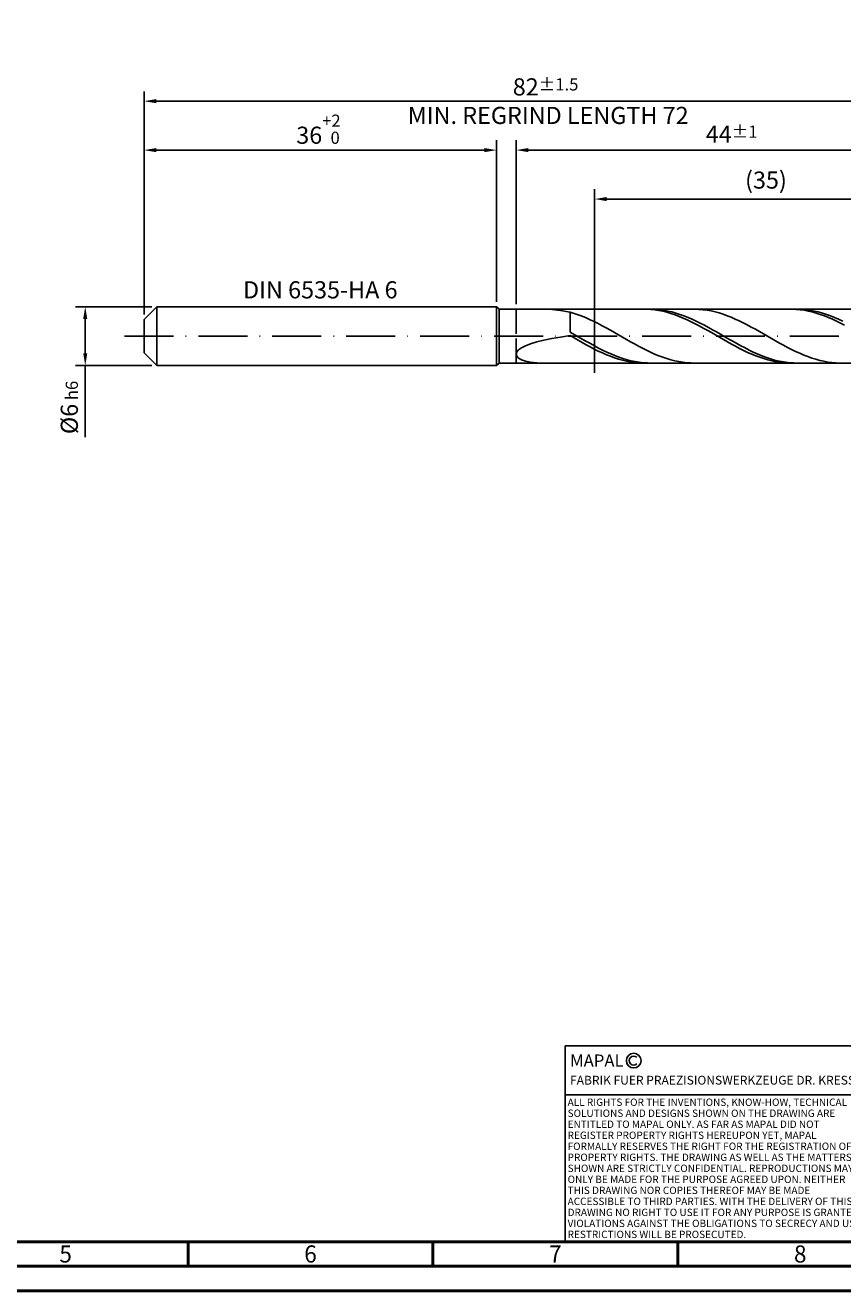
# Model space of a CAD drawing. Units: millimetres. Extents: x -238 to 356, y -196 to 225.
# Drawn here: x -24 to 143, y -195 to 63 of the extents above; entities that cross this region are included whole.
import ezdxf
from ezdxf.enums import TextEntityAlignment as Align

# ---------------------------------------------------------------- set-up
doc = ezdxf.new("R2010")
doc.units = ezdxf.units.MM
doc.linetypes.add('GEN3', pattern=[6.25, 5, -1.25])
doc.linetypes.add('GEN7', pattern=[15, 10, -2.5, 0, -2.5])
doc.layers.get('0').update_dxf_attribs({"linetype": 'CONTINUOUS'})
doc.layers.get('DEFPOINTS').update_dxf_attribs({"linetype": 'CONTINUOUS'})
for name, color, linetype in [('AM_0', 7, 'CONTINUOUS'), ('AM_3', 6, 'GEN3'), ('AM_4', 3, 'CONTINUOUS'), ('AM_5', 3, 'CONTINUOUS'), ('AM_6', 2, 'CONTINUOUS'), ('AM_7', 4, 'GEN7')]:
    doc.layers.add(name, color=color, linetype=linetype)
doc.layers.add('AM_BOR', color=7, linetype='CONTINUOUS', lineweight=50)
doc.styles.get("Standard").update_dxf_attribs({"font": 'ISOCP.SHX'})
doc.dimstyles.get("Standard").update_dxf_attribs({"dimtxt": 3.5, "dimasz": 2.5, "dimexe": 2, "dimexo": 1, "dimgap": 1.5, "dimtad": 1, "dimdsep": 46, "dimtxsty": 'STANDARD', "dimcen": -2, "dimclrt": 2, "dimazin": 2, "dimtp": 0.1, "dimtm": 0.1, "dimtfac": 1, "dimtmove": 0, "dimatfit": 3, "dimfxl": 1, "dimarcsym": 0})

# ---------------------------------------------------------------- blocks, each defined once
blk = doc.blocks.new('A2')
at = {"layer": 'AM_BOR', "color": 1}
for p, q in [((247, 10), (247, 5)), ((297, 5), (297, 10)), ((347, 10), (347, 5))]:
    blk.add_line(p, q, dxfattribs=at)
for points in [[(0, 0), (594, 0), (594, 420), (0, 420)], [(10, 410), (10, 10), (584, 10), (584, 410)]]:
    blk.add_lwpolyline(points, close=True, dxfattribs=at)
at = {"layer": 'AM_BOR', "color": 7}
blk.add_lwpolyline([(5, 5), (589, 5), (589, 415), (5, 415)], close=True, dxfattribs=at)
at = {"layer": 'AM_BOR', "color": 2, "width": 0.964286}
for s, p in [('5', (222, 7.5)), ('6', (272, 7.5)), ('7', (322, 7.5)), ('8', (372, 7.5))]:
    blk.add_text(s, height=3.5, dxfattribs=at).set_placement(p, align=Align.MIDDLE_CENTER)
blk = doc.blocks.new('*U12')
at = {"layer": 'AM_0', "linetype": 'Continuous'}
blk.add_line((0, 30), (-70, 30), dxfattribs=at)
at = {"layer": 'AM_0'}
blk.add_lwpolyline([(-70, 0), (0, 0), (0, 40), (-70, 40)], close=True, dxfattribs=at)
at = {"layer": 'AM_4', "linetype": 'Continuous'}
blk.add_circle((-56, 37), 1.5, dxfattribs=at)
blk.add_arc((-56, 37), 0.915, 48.0077, 311.9923, dxfattribs=at)
at = {"layer": 'AM_6', "linetype": 'Continuous'}
for s, height, p in [('MAPAL', 2.5, (-69, 35.75)), ('FABRIK FUER PRAEZISIONSWERKZEUGE DR. KRESS KG', 1.8, (-69, 32.1))]:
    blk.add_text(s, height=height, dxfattribs=at).set_placement(p)
at = {"layer": 'AM_6', "color": 2, "linetype": 'Continuous'}
for s, p in [('ALL RIGHTS FOR THE INVENTIONS, KNOW-HOW, TECHNICAL ', (-69.5, 27.75)), ('SOLUTIONS AND DESIGNS SHOWN ON THE DRAWING ARE ', (-69.5, 25.5)), ('ENTITLED TO MAPAL ONLY. AS FAR AS MAPAL DID NOT ', (-69.5, 23.25)), ('REGISTER PROPERTY RIGHTS HEREUPON YET, MAPAL ', (-69.5, 21)), ('FORMALLY RESERVES THE RIGHT FOR THE REGISTRATION OF ', (-69.5, 18.75)), ('SHOWN ARE STRICTLY CONFIDENTIAL. REPRODUCTIONS MAY ', (-69.5, 14.25)), ('PROPERTY RIGHTS. THE DRAWING AS WELL AS THE MATTERS ', (-69.5, 16.5)), ('ONLY BE MADE FOR THE PURPOSE AGREED UPON. NEITHER ', (-69.5, 12)), ('THIS DRAWING NOR COPIES THEREOF MAY BE MADE ', (-69.5, 9.75)), ('ACCESSIBLE TO THIRD PARTIES. WITH THE DELIVERY OF THIS ', (-69.5, 7.5)), ('DRAWING NO RIGHT TO USE IT FOR ANY PURPOSE IS GRANTED. ', (-69.5, 5.25)), ('VIOLATIONS AGAINST THE OBLIGATIONS TO SECRECY AND USE ', (-69.5, 3)), ('RESTRICTIONS WILL BE PROSECUTED.', (-69.5, 0.75))]:
    blk.add_text(s, height=1.5, dxfattribs=at).set_placement(p)
blk = doc.blocks.new('MAPAL_FRAME-Model')
for name, p in [('A2', (0, 0)), ('*U12', (394, 10))]:
    blk.add_blockref(name, p)
blk = doc.blocks.new('*D40')
at = {"layer": 'AM_5', "color": 0, "lineweight": -2}
for p, q in [((1.6, 6), (-14, 6)), ((-12, 3.5), (-12, -3.5)), ((1.6, -6), (-14, -6)), ((-12, -6), (-12, -20.67))]:
    blk.add_line(p, q, dxfattribs=at)
at = {"layer": 'AM_5', "color": 0}
for points in [[(-11.58, 3.5), (-12.42, 3.5), (-12, 6)], [(-12.42, -3.5), (-11.58, -3.5), (-12, -6)]]:
    blk.add_solid(points, dxfattribs=at)
at = {"layer": 'DEFPOINTS', "color": 0}
for p in [(2.6, 6), (-12, -6), (2.6, -6)]:
    blk.add_point(p, dxfattribs=at)
at = {"layer": 'AM_5', "color": 2, "insert": (-15.25, -14.58), "char_height": 3.5, "attachment_point": 5, "rotation": 90}
blk.add_mtext('%%c6{}{\\H0.71x;\\C3; h6', dxfattribs=at)
blk = doc.blocks.new('*D41')
at = {"layer": 'AM_5', "color": 0, "lineweight": -2}
for p, q in [((0, 4.4), (0, 40)), ((72, 7), (72, 40)), ((2.5, 38), (69.5, 38))]:
    blk.add_line(p, q, dxfattribs=at)
at = {"layer": 'AM_5', "color": 0}
for points in [[(2.5, 38.42), (2.5, 37.58), (0, 38)], [(69.5, 37.58), (69.5, 38.42), (72, 38)]]:
    blk.add_solid(points, dxfattribs=at)
at = {"layer": 'DEFPOINTS', "color": 0}
for p in [(72, 38), (72, 6), (0, 3.4)]:
    blk.add_point(p, dxfattribs=at)
at = {"layer": 'AM_5', "color": 2, "insert": (36, 42.27), "char_height": 3.5, "attachment_point": 5}
blk.add_mtext('36{}{\\H0.71x;\\C3;\\S+2 ^  0;}', dxfattribs=at)
blk = doc.blocks.new('*D44')
at = {"layer": 'AM_5', "color": 0, "lineweight": -2}
for p, q in [((76, 6.5), (76, 40)), ((164, 1), (164, 40)), ((161.5, 38), (78.5, 38))]:
    blk.add_line(p, q, dxfattribs=at)
at = {"layer": 'AM_5', "color": 0}
for points in [[(78.5, 38.42), (78.5, 37.58), (76, 38)], [(161.5, 37.58), (161.5, 38.42), (164, 38)]]:
    blk.add_solid(points, dxfattribs=at)
at = {"layer": 'DEFPOINTS', "color": 0}
for p in [(76, 38), (76, 5.5), (164, 0)]:
    blk.add_point(p, dxfattribs=at)
at = {"layer": 'AM_5', "color": 2, "insert": (120, 41.25), "char_height": 3.5, "attachment_point": 5}
blk.add_mtext('44{}{\\H0.71x;\\C3;%%p1}', dxfattribs=at)
blk = doc.blocks.new('*D46')
at = {"layer": 'AM_5', "color": 0, "lineweight": -2}
for p, q in [((0, 4.4), (0, 50)), ((164, 1), (164, 50)), ((161.5, 48), (2.5, 48))]:
    blk.add_line(p, q, dxfattribs=at)
at = {"layer": 'AM_5', "color": 0}
for points in [[(2.5, 48.42), (2.5, 47.58), (0, 48)], [(161.5, 47.58), (161.5, 48.42), (164, 48)]]:
    blk.add_solid(points, dxfattribs=at)
at = {"layer": 'DEFPOINTS', "color": 0}
for p in [(0, 48), (0, 3.4), (164, 0)]:
    blk.add_point(p, dxfattribs=at)
at = {"layer": 'AM_5', "color": 2, "insert": (82, 48), "char_height": 3.5, "attachment_point": 5}
blk.add_mtext('82{}{\\H0.71x;\\C3%%p1.5}\\P MIN. REGRIND LENGTH 72', dxfattribs=at)
blk = doc.blocks.new('*D47')
at = {"layer": 'AM_5', "color": 0, "lineweight": -2}
for p, q in [((92, 6.5), (92, 30)), ((162, 6.5), (162, 30)), ((159.5, 28), (94.5, 28))]:
    blk.add_line(p, q, dxfattribs=at)
at = {"layer": 'AM_5', "color": 0}
for points in [[(94.5, 28.42), (94.5, 27.58), (92, 28)], [(159.5, 27.58), (159.5, 28.42), (162, 28)]]:
    blk.add_solid(points, dxfattribs=at)
at = {"layer": 'DEFPOINTS', "color": 0}
for p in [(92, 28), (92, 5.5), (162, 5.5)]:
    blk.add_point(p, dxfattribs=at)
at = {"layer": 'AM_5', "color": 2, "insert": (127, 31.43), "char_height": 3.5, "attachment_point": 5}
blk.add_mtext('(35)', dxfattribs=at)

msp = doc.modelspace()

# ---------------------------------------------------------------- linework, layer by layer
at = {"layer": 'AM_0'}
for p, q in [((0, 3.4), (2.6, 6)), ((2.6, 6), (72, 6)), ((2.6, 6), (2.6, 0)), ((72, 6), (72, 0)), ((72, 6), (72.5, 5.5)), ((72.5, 5.5), (161.9982, 5.5)), ((72.5, 5.5), (72.5, 0)), ((81.6455, 5.4971), (83.2742, 5.4122)), ((83.2742, 5.4122), (85.0655, 5.204)), ((85.0655, 5.204), (87, 4.8682)), ((102.659, 5.4919), (101.8348, 5.4971)), ((103.4831, 5.4457), (102.659, 5.4919)), ((103.6163, 5.4988), (102.7855, 5.488)), ((104.3073, 5.3586), (103.4831, 5.4457)), ((104.4472, 5.4677), (103.6163, 5.4988)), ((105.1314, 5.2315), (104.3073, 5.3586)), ((105.278, 5.3951), (104.4472, 5.4677)), ((105.9556, 5.0653), (105.1314, 5.2315)), ((106.1088, 5.2815), (105.278, 5.3951)), ((106.9396, 5.1277), (106.1088, 5.2815)), ((112.497, 5.499), (111.6746, 5.4875)), ((113.3195, 5.4696), (112.497, 5.499)), ((114.142, 5.3994), (113.3195, 5.4696)), ((114.9645, 5.2889), (114.142, 5.3994)), ((115.787, 5.1391), (114.9645, 5.2889)), ((132.3286, 5.498), (131.5044, 5.4903)), ((133.1527, 5.4645), (132.3286, 5.498)), ((133.5258, 5.499), (132.6949, 5.4873)), ((133.9769, 5.3902), (133.1527, 5.4645)), ((134.3566, 5.4689), (133.5258, 5.499)), ((134.801, 5.2756), (133.9769, 5.3902)), ((135.1874, 5.3972), (134.3566, 5.4689)), ((135.6252, 5.1215), (134.801, 5.2756)), ((136.0182, 5.2844), (135.1874, 5.3972)), ((136.849, 5.1315), (136.0182, 5.2844)), ((142.929, 5.4858), (142.1065, 5.4994)), ((0, 0), (0, 3.4)), ((87.8225, 4.6294), (87, 4.8682)), ((87, 0.8343), (87, 4.8682)), ((88.645, 4.3561), (87.8225, 4.6294)), ((89.4675, 4.0503), (88.645, 4.3561)), ((90.2899, 3.7144), (89.4675, 4.0503)), ((91.1124, 3.3508), (90.2899, 3.7144)), ((91.9349, 2.9622), (91.1124, 3.3508)), ((92.7574, 2.5516), (91.9349, 2.9622)), ((106.7797, 4.8612), (105.9556, 5.0653)), ((107.6039, 4.6207), (106.7797, 4.8612)), ((107.7704, 4.935), (106.9396, 5.1277)), ((108.428, 4.3457), (107.6039, 4.6207)), ((108.6012, 4.7047), (107.7704, 4.935)), ((109.2522, 4.0382), (108.428, 4.3457)), ((109.4321, 4.4387), (108.6012, 4.7047)), ((110.0764, 3.7004), (109.2522, 4.0382)), ((110.2629, 4.139), (109.4321, 4.4387)), ((110.9005, 3.335), (110.0764, 3.7004)), ((111.0937, 3.8077), (110.2629, 4.139)), ((111.7247, 2.9446), (110.9005, 3.335)), ((111.9245, 3.4476), (111.0937, 3.8077)), ((112.5488, 2.5322), (111.7247, 2.9446)), ((112.7553, 3.0612), (111.9245, 3.4476)), ((113.5861, 2.6516), (112.7553, 3.0612)), ((114.417, 2.2218), (113.5861, 2.6516)), ((116.6095, 4.951), (115.787, 5.1391)), ((117.4319, 4.726), (116.6095, 4.951)), ((118.2544, 4.4658), (117.4319, 4.726)), ((119.0769, 4.1723), (118.2544, 4.4658)), ((119.8994, 3.8478), (119.0769, 4.1723)), ((120.7219, 3.4946), (119.8994, 3.8478)), ((121.5444, 3.1153), (120.7219, 3.4946)), ((122.3669, 2.7129), (121.5444, 3.1153)), ((123.1893, 2.2902), (122.3669, 2.7129)), ((136.4493, 4.9291), (135.6252, 5.1215)), ((137.2735, 4.6998), (136.4493, 4.9291)), ((137.6798, 4.9396), (136.849, 5.1315)), ((138.0977, 4.4354), (137.2735, 4.6998)), ((138.5107, 4.7102), (137.6798, 4.9396)), ((138.9218, 4.1378), (138.0977, 4.4354)), ((139.3415, 4.4449), (138.5107, 4.7102)), ((139.746, 3.8093), (138.9218, 4.1378)), ((140.1723, 4.1459), (139.3415, 4.4449)), ((140.5701, 3.4522), (139.746, 3.8093)), ((141.0031, 3.8153), (140.1723, 4.1459)), ((141.3943, 3.0694), (140.5701, 3.4522)), ((141.8339, 3.4558), (141.0031, 3.8153)), ((142.2184, 2.6635), (141.3943, 3.0694)), ((142.6647, 3.07), (141.8339, 3.4558)), ((143.0426, 2.2378), (142.2184, 2.6635)), ((85.0655, -0.1877), (87, 0.1033)), ((87.8308, 0.3576), (87, 0.8343)), ((87.8242, -0.3722), (87, 0.1033)), ((88.6616, -0.1218), (87.8308, 0.3576)), ((93.5799, 2.1219), (92.7574, 2.5516)), ((94.4024, 1.6765), (93.5799, 2.1219)), ((95.2249, 1.2185), (94.4024, 1.6765)), ((96.0473, 0.7515), (95.2249, 1.2185)), ((96.8698, 0.2789), (96.0473, 0.7515)), ((97.6923, -0.1958), (96.8698, 0.2789)), ((113.373, 2.1009), (112.5488, 2.5322)), ((114.1971, 1.6538), (113.373, 2.1009)), ((115.0213, 1.1944), (114.1971, 1.6538)), ((115.2478, 1.7751), (114.417, 2.2218)), ((115.8454, 0.726), (115.0213, 1.1944)), ((116.0786, 1.3149), (115.2478, 1.7751)), ((116.6696, 0.2522), (115.8454, 0.726)), ((116.9094, 0.8448), (116.0786, 1.3149)), ((117.4938, -0.2234), (116.6696, 0.2522)), ((117.7402, 0.3682), (116.9094, 0.8448)), ((118.5711, -0.1112), (117.7402, 0.3682)), ((124.0118, 1.8505), (123.1893, 2.2902)), ((124.8343, 1.397), (124.0118, 1.8505)), ((125.6568, 0.933), (124.8343, 1.397)), ((126.4793, 0.4622), (125.6568, 0.933)), ((127.3018, -0.0122), (126.4793, 0.4622)), ((76.4799, -2.8021), (77.075, -2.375)), ((77.075, -2.375), (77.8991, -1.9604)), ((77.8991, -1.9604), (78.9434, -1.5632)), ((78.9434, -1.5632), (80.1966, -1.1863)), ((80.1966, -1.1863), (81.6455, -0.8313)), ((81.6455, -0.8313), (83.2742, -0.4987)), ((83.2742, -0.4987), (85.0655, -0.1877)), ((88.6483, -0.845), (87.8242, -0.3722)), ((89.4725, -1.3114), (88.6483, -0.845)), ((89.4925, -0.6003), (88.6616, -0.1218)), ((90.2966, -1.768), (89.4725, -1.3114)), ((90.3233, -1.0742), (89.4925, -0.6003)), ((91.1208, -2.2114), (90.2966, -1.768)), ((91.1541, -1.5399), (90.3233, -1.0742)), ((91.9449, -2.6383), (91.1208, -2.2114)), ((91.9849, -1.994), (91.1541, -1.5399)), ((92.8157, -2.4329), (91.9849, -1.994)), ((93.6465, -2.8533), (92.8157, -2.4329)), ((98.5148, -0.6691), (97.6923, -0.1958)), ((99.3373, -1.1373), (98.5148, -0.6691)), ((100.1598, -1.5971), (99.3373, -1.1373)), ((100.9822, -2.045), (100.1598, -1.5971)), ((101.8047, -2.4777), (100.9822, -2.045)), ((102.6272, -2.8919), (101.8047, -2.4777)), ((118.3179, -0.6975), (117.4938, -0.2234)), ((119.1421, -1.1662), (118.3179, -0.6975)), ((119.4019, -0.5898), (118.5711, -0.1112)), ((119.9662, -1.6263), (119.1421, -1.1662)), ((120.2327, -1.0638), (119.4019, -0.5898)), ((120.7904, -2.0742), (119.9662, -1.6263)), ((121.0635, -1.5298), (120.2327, -1.0638)), ((121.6145, -2.5066), (120.7904, -2.0742)), ((121.8943, -1.9841), (121.0635, -1.5298)), ((122.4387, -2.9202), (121.6145, -2.5066)), ((122.7251, -2.4234), (121.8943, -1.9841)), ((123.556, -2.8443), (122.7251, -2.4234)), ((128.1243, -0.4864), (127.3018, -0.0122)), ((128.9467, -0.957), (128.1243, -0.4864)), ((129.7692, -1.4205), (128.9467, -0.957)), ((130.5917, -1.8733), (129.7692, -1.4205)), ((131.4142, -2.3123), (130.5917, -1.8733)), ((132.2367, -2.734), (131.4142, -2.3123)), ((76, -3.6651), (76.1203, -3.235)), ((76, -3.6651), (76.1203, -4.0815)), ((76.1203, -3.235), (76.4799, -2.8021)), ((76.1203, -4.0815), (76.4799, -4.4715)), ((76.4799, -4.4715), (77.075, -4.8209)), ((77.075, -4.8209), (77.8991, -5.1139)), ((77.8991, -5.1139), (78.9434, -5.3347)), ((92.7691, -3.0454), (91.9449, -2.6383)), ((93.5932, -3.4297), (92.7691, -3.0454)), ((94.4174, -3.7884), (93.5932, -3.4297)), ((94.4774, -3.252), (93.6465, -2.8533)), ((95.2416, -4.1188), (94.4174, -3.7884)), ((95.3082, -3.626), (94.4774, -3.252)), ((96.0657, -4.4183), (95.2416, -4.1188)), ((96.139, -3.9724), (95.3082, -3.626)), ((96.8899, -4.6848), (96.0657, -4.4183)), ((96.9698, -4.2887), (96.139, -3.9724)), ((97.714, -4.9163), (96.8899, -4.6848)), ((97.8006, -4.5723), (96.9698, -4.2887)), ((98.5382, -5.1109), (97.714, -4.9163)), ((98.6314, -4.8212), (97.8006, -4.5723)), ((99.3623, -5.2674), (98.5382, -5.1109)), ((99.4623, -5.0334), (98.6314, -4.8212)), ((100.2931, -5.2074), (99.4623, -5.0334)), ((103.4497, -3.2845), (102.6272, -2.8919)), ((104.2722, -3.6527), (103.4497, -3.2845)), ((105.0947, -3.9937), (104.2722, -3.6527)), ((105.9172, -4.3049), (105.0947, -3.9937)), ((106.7396, -4.584), (105.9172, -4.3049)), ((107.5621, -4.829), (106.7396, -4.584)), ((108.3846, -5.0381), (107.5621, -4.829)), ((109.2071, -5.2095), (108.3846, -5.0381)), ((123.2628, -3.312), (122.4387, -2.9202)), ((124.087, -3.679), (123.2628, -3.312)), ((124.3868, -3.2435), (123.556, -2.8443)), ((124.9112, -4.0185), (124.087, -3.679)), ((125.2176, -3.618), (124.3868, -3.2435)), ((125.7353, -4.328), (124.9112, -4.0185)), ((126.0484, -3.9651), (125.2176, -3.618)), ((126.5595, -4.605), (125.7353, -4.328)), ((126.8792, -4.282), (126.0484, -3.9651)), ((127.3836, -4.8477), (126.5595, -4.605)), ((127.71, -4.5664), (126.8792, -4.282)), ((128.2078, -5.054), (127.3836, -4.8477)), ((128.5409, -4.8161), (127.71, -4.5664)), ((129.0319, -5.2226), (128.2078, -5.054)), ((129.3717, -5.0291), (128.5409, -4.8161)), ((130.2025, -5.204), (129.3717, -5.0291)), ((133.0592, -3.1353), (132.2367, -2.734)), ((133.8816, -3.5133), (133.0592, -3.1353)), ((134.7041, -3.8651), (133.8816, -3.5133)), ((135.5266, -4.1881), (134.7041, -3.8651)), ((136.3491, -4.48), (135.5266, -4.1881)), ((137.1716, -4.7384), (136.3491, -4.48)), ((137.9941, -4.9615), (137.1716, -4.7384)), ((138.8166, -5.1477), (137.9941, -4.9615)), ((139.639, -5.2956), (138.8166, -5.1477)), ((78.9434, -5.3347), (80.1966, -5.4672)), ((100.1865, -5.3844), (99.3623, -5.2674)), ((101.0106, -5.4612), (100.1865, -5.3844)), ((101.1239, -5.3418), (100.2931, -5.2074)), ((101.8348, -5.4971), (101.0106, -5.4612)), ((101.9547, -5.4355), (101.1239, -5.3418)), ((102.7855, -5.488), (101.9547, -5.4355)), ((110.0296, -5.3422), (109.2071, -5.2095)), ((110.8521, -5.4351), (110.0296, -5.3422)), ((111.6746, -5.4875), (110.8521, -5.4351)), ((129.8561, -5.3521), (129.0319, -5.2226)), ((130.6802, -5.4415), (129.8561, -5.3521)), ((131.0333, -5.3392), (130.2025, -5.204)), ((131.5044, -5.4903), (130.6802, -5.4415)), ((131.8641, -5.4339), (131.0333, -5.3392)), ((132.6949, -5.4873), (131.8641, -5.4339)), ((140.4615, -5.4039), (139.639, -5.2956)), ((141.284, -5.4721), (140.4615, -5.4039)), ((142.1065, -5.4994), (141.284, -5.4721))]:
    msp.add_line(p, q, dxfattribs=at)
at = {"layer": 'AM_0', "extrusion": (0, 0, -1)}
for p, q in [((0, 0), (0, -3.4)), ((2.6, -6), (2.6, 0)), ((72, -6), (72, 0)), ((72.5, -5.5), (72.5, 0)), ((0, -3.4), (2.6, -6)), ((2.6, -6), (72, -6)), ((72, -6), (72.5, -5.5)), ((72.5, -5.5), (161.9982, -5.5))]:
    msp.add_line(p, q, dxfattribs=at)
at = {"layer": 'AM_3'}
for p, q in [((76, 5.5), (76, 0)), ((91.9982, 7.5), (91.9982, -7.5))]:
    msp.add_line(p, q, dxfattribs=at)
at = {"layer": 'AM_3', "extrusion": (0, 0, -1)}
for p, q in [((91.9982, -7.5), (91.9982, 7.5)), ((76, -5.5), (76, 0))]:
    msp.add_line(p, q, dxfattribs=at)
at = {"layer": 'AM_7'}
msp.add_line((-4, 0), (168, 0), dxfattribs=at)

# ---------------------------------------------------------------- block references
at = {"layer": 'AM_0'}
msp.add_blockref('MAPAL_FRAME-Model', (-238, -195), dxfattribs=at)

# ---------------------------------------------------------------- texts
at = {"layer": 'AM_6', "insert": (36, 9), "char_height": 3.5, "width": 50, "attachment_point": 5}
msp.add_mtext('DIN 6535-HA 6', dxfattribs=at)

# ---------------------------------------------------------------- dimensions: what is measured, and where the dimension line sits
at = {"layer": 'AM_5'}
for base, p1, p2, text, picture, middle in [((0, 48), (164, 0), (0, 3.4), '<>{}{\\H0.71x;\\C3%%p1.5}\\X MIN. REGRIND LENGTH 72', '*D46', (82, 48)), ((76, 38), (164, 0), (76, 5.5), '<>{}{\\H0.71x;\\C3;%%p1}', '*D44', (120, 38)), ((91.9982, 28), (161.9982, 5.5), (91.9982, 5.5), '(35)', '*D47', (126.9982, 28))]:
    dim = msp.add_linear_dim(base=base, p1=p1, p2=p2, text=text, dimstyle='STANDARD', override={"dimdec": 3, "dimlfac": 0.5, "dimtp": 0.01}, dxfattribs=at)
    dim.commit()
    dim.dimension.update_dxf_attribs({"geometry": picture, "text_midpoint": middle, "dimtype": 160})
dim = msp.add_linear_dim(base=(72, 38), p1=(0, 3.4), p2=(72, 6), text='<>{}{\\H0.71x;\\C3;\\S+2 ^  0;}', dimstyle='STANDARD', override={"dimdec": 3, "dimlfac": 0.5, "dimtp": 0.01}, dxfattribs=at)
dim.commit()
dim.dimension.update_dxf_attribs({"geometry": '*D41', "text_midpoint": (36, 42.2696)})
dim = msp.add_linear_dim(base=(-12, -6), p1=(2.6, 6), p2=(2.6, -6), angle=90, text='%%c<>{}{\\H0.71x;\\C3; h6', dimstyle='STANDARD', override={"dimdec": 3, "dimlfac": 0.5, "dimtp": 0.01}, dxfattribs=at)
dim.commit()
dim.dimension.update_dxf_attribs({"geometry": '*D40', "text_midpoint": (-15.2506, -14.5833)})

doc.saveas('drawing.dxf')
